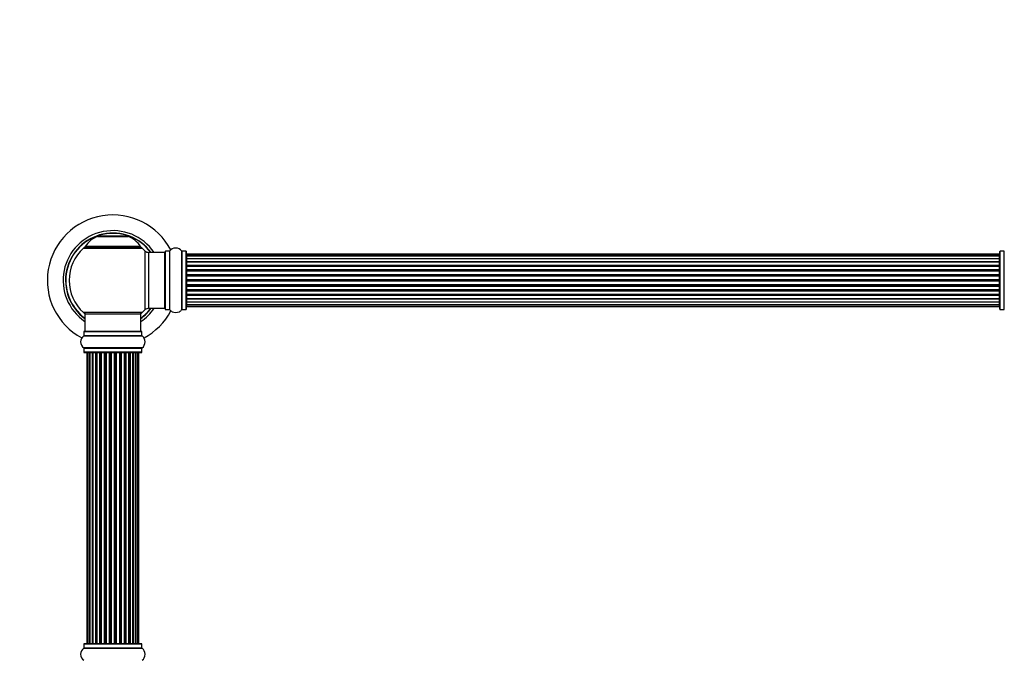
# Model space of a CAD drawing. Units: millimetres. Extents: x 0 to 1640, y 0 to 2638.
# Drawn here: x 584 to 1148, y 1891 to 2258 of the extents above; entities that cross this region are included whole.
import ezdxf
from ezdxf import colors
from ezdxf.entities.mleader import LeaderData, LeaderLine
from ezdxf.math import Vec2, Vec3

# ---------------------------------------------------------------- set-up
doc = ezdxf.new("R2010")
doc.units = ezdxf.units.MM
doc.layers.add('DV1_Défaut', color=7, linetype='Continuous')
doc.layers.add('Défaut', color=7, linetype='Continuous')

# ---------------------------------------------------------------- blocks, each defined once
blk = doc.blocks.new('_DOT')
at = {"color": 0}
blk.add_line((0, 0), (-1, 0), dxfattribs=at)
at = {"color": 0, "const_width": 0.333}
blk.add_lwpolyline([(-0.1665, 0, 1), (0.1665, 0, 1)], format="xyb", close=True, dxfattribs=at)
blk = doc.blocks.new('SE')
at = {"layer": 'DV1_Défaut', "color": 7, "linetype": 'Continuous'}
for p, q in [((628.98, 2133.64), (646.35, 2133.64)), ((645.98, 2133.71), (629.36, 2133.71)), ((631.2, 2133.91), (644.14, 2133.91)), ((620.82, 2126.93), (654.52, 2126.93)), ((653.56, 2127.87), (621.77, 2127.87)), ((621.86, 2127.71), (653.48, 2127.71)), ((656.03, 2125.43), (656.03, 2091.5)), ((658.23, 2092.46), (658.23, 2124.46)), ((667.17, 2124.46), (658.23, 2124.46)), ((667.17, 2124.46), (667.17, 2092.46)), ((667.67, 2125.01), (667.67, 2091.91)), ((667.77, 2091.81), (667.77, 2125.11)), ((670.12, 2125.11), (667.77, 2125.11)), ((670.12, 2125.11), (670.12, 2091.81)), ((670.2, 2091.77), (670.2, 2125.16)), ((677.14, 2125.16), (677.14, 2091.77)), ((677.22, 2091.81), (677.22, 2125.11)), ((679.57, 2125.11), (677.22, 2125.11)), ((679.57, 2125.11), (679.57, 2091.81)), ((679.67, 2091.91), (679.67, 2125.01)), ((679.87, 2123.16), (679.87, 2123.46)), ((1145.47, 2123.46), (679.87, 2123.46)), ((679.87, 2123.16), (679.87, 2122.25)), ((1145.47, 2123.16), (679.87, 2123.16)), ((679.87, 2122.25), (679.87, 2120.96)), ((1145.47, 2122.25), (679.87, 2122.25)), ((679.87, 2120.96), (1145.47, 2120.96)), ((679.87, 2120.79), (679.87, 2120.96)), ((679.87, 2120.79), (679.87, 2119.31)), ((1145.47, 2120.79), (679.87, 2120.79)), ((1145.47, 2123.16), (1145.47, 2123.46)), ((1145.47, 2122.25), (1145.47, 2123.16)), ((1145.47, 2120.96), (1145.47, 2122.25)), ((1145.47, 2120.96), (1145.47, 2120.79)), ((1145.47, 2119.31), (1145.47, 2120.79)), ((1145.67, 2091.91), (1145.67, 2125.01)), ((1145.77, 2091.81), (1145.77, 2125.11)), ((1148.12, 2125.11), (1145.77, 2125.11)), ((1148.12, 2091.81), (1148.12, 2125.11)), ((1148.2, 2091.77), (1148.2, 2125.16)), ((679.87, 2119.31), (1145.47, 2119.31)), ((679.87, 2119.06), (679.87, 2119.31)), ((1145.47, 2119.06), (679.87, 2119.06)), ((679.87, 2119.06), (679.87, 2118.67)), ((679.87, 2118.83), (679.87, 2117.18)), ((1145.47, 2118.83), (679.87, 2118.83)), ((679.87, 2117.18), (1145.47, 2117.18)), ((679.87, 2116.93), (679.87, 2117.18)), ((1145.47, 2116.93), (679.87, 2116.93)), ((679.87, 2116.93), (679.87, 2116.45)), ((679.87, 2116.46), (679.87, 2114.67)), ((1145.47, 2116.46), (679.87, 2116.46)), ((679.87, 2114.67), (1145.47, 2114.67)), ((679.87, 2114.42), (679.87, 2114.67)), ((1145.47, 2119.31), (1145.47, 2119.06)), ((1145.47, 2118.67), (1145.47, 2119.06)), ((1145.47, 2117.18), (1145.47, 2118.83)), ((1145.47, 2117.18), (1145.47, 2116.93)), ((1145.47, 2116.45), (1145.47, 2116.93)), ((1145.47, 2114.67), (1145.47, 2116.46)), ((1145.47, 2114.67), (1145.47, 2114.42)), ((1145.47, 2114.42), (679.87, 2114.42)), ((679.87, 2114.42), (679.87, 2113.89)), ((679.87, 2113.89), (1145.47, 2113.89)), ((679.87, 2113.79), (679.87, 2113.89)), ((679.87, 2113.79), (679.87, 2111.88)), ((1145.47, 2113.79), (679.87, 2113.79)), ((679.87, 2111.88), (1145.47, 2111.88)), ((679.87, 2111.66), (679.87, 2111.88)), ((1145.47, 2111.66), (679.87, 2111.66)), ((679.87, 2111.66), (679.87, 2111.09)), ((679.87, 2111.09), (1145.47, 2111.09)), ((679.87, 2110.93), (679.87, 2111.09)), ((1145.47, 2110.93), (679.87, 2110.93)), ((679.87, 2110.93), (679.87, 2108.95)), ((679.87, 2108.95), (1145.47, 2108.95)), ((679.87, 2108.75), (679.87, 2108.95)), ((1145.47, 2113.89), (1145.47, 2114.42)), ((1145.47, 2113.89), (1145.47, 2113.79)), ((1145.47, 2111.88), (1145.47, 2113.79)), ((1145.47, 2111.88), (1145.47, 2111.66)), ((1145.47, 2111.09), (1145.47, 2111.66)), ((1145.47, 2111.09), (1145.47, 2110.93)), ((1145.47, 2108.95), (1145.47, 2110.93)), ((1145.47, 2108.95), (1145.47, 2108.75)), ((1145.47, 2108.75), (679.87, 2108.75)), ((679.87, 2108.75), (679.87, 2108.17)), ((679.87, 2108.17), (1145.47, 2108.17)), ((679.87, 2107.97), (679.87, 2108.17)), ((1145.47, 2107.97), (679.87, 2107.97)), ((679.87, 2107.97), (679.87, 2106)), ((679.87, 2106), (1145.47, 2106)), ((679.87, 2105.84), (679.87, 2106)), ((1145.47, 2105.84), (679.87, 2105.84)), ((679.87, 2105.84), (679.87, 2105.27)), ((679.87, 2105.27), (1145.47, 2105.27)), ((679.87, 2105.04), (679.87, 2105.27)), ((1145.47, 2105.04), (679.87, 2105.04)), ((679.87, 2105.04), (679.87, 2103.14)), ((1145.47, 2108.17), (1145.47, 2108.75)), ((1145.47, 2108.17), (1145.47, 2107.97)), ((1145.47, 2106), (1145.47, 2107.97)), ((1145.47, 2106), (1145.47, 2105.84)), ((1145.47, 2105.27), (1145.47, 2105.84)), ((1145.47, 2105.27), (1145.47, 2105.04)), ((1145.47, 2103.14), (1145.47, 2105.04)), ((679.87, 2103.04), (679.87, 2103.14)), ((679.87, 2103.14), (1145.47, 2103.14)), ((1145.47, 2103.04), (679.87, 2103.04)), ((679.87, 2103.04), (679.87, 2102.5)), ((679.87, 2102.5), (1145.47, 2102.5)), ((679.87, 2102.26), (679.87, 2102.5)), ((1145.47, 2102.26), (679.87, 2102.26)), ((679.87, 2102.26), (679.87, 2100.46)), ((679.87, 2100.47), (679.87, 2100)), ((679.87, 2100.46), (1145.47, 2100.46)), ((679.87, 2100), (1145.47, 2100)), ((679.87, 2099.75), (679.87, 2100)), ((1145.47, 2099.75), (679.87, 2099.75)), ((679.87, 2099.75), (679.87, 2098.1)), ((679.87, 2098.26), (679.87, 2097.87)), ((679.87, 2098.1), (1145.47, 2098.1)), ((679.87, 2097.87), (1145.47, 2097.87)), ((679.87, 2097.62), (679.87, 2097.87)), ((1145.47, 2103.14), (1145.47, 2103.04)), ((1145.47, 2102.5), (1145.47, 2103.04)), ((1145.47, 2102.5), (1145.47, 2102.26)), ((1145.47, 2100.46), (1145.47, 2102.26)), ((1145.47, 2100), (1145.47, 2100.47)), ((1145.47, 2100), (1145.47, 2099.75)), ((1145.47, 2098.1), (1145.47, 2099.75)), ((1145.47, 2097.87), (1145.47, 2098.26)), ((1145.47, 2097.87), (1145.47, 2097.62)), ((658.23, 2092.46), (667.17, 2092.46)), ((1145.47, 2097.62), (679.87, 2097.62)), ((679.87, 2097.62), (679.87, 2096.14)), ((679.87, 2095.96), (679.87, 2096.14)), ((679.87, 2096.14), (1145.47, 2096.14)), ((1145.47, 2095.96), (679.87, 2095.96)), ((679.87, 2095.96), (679.87, 2094.67)), ((679.87, 2094.67), (679.87, 2093.77)), ((679.87, 2094.67), (1145.47, 2094.67)), ((679.87, 2093.77), (679.87, 2093.46)), ((679.87, 2093.77), (1145.47, 2093.77)), ((679.87, 2093.46), (1145.47, 2093.46)), ((1145.47, 2096.14), (1145.47, 2097.62)), ((1145.47, 2096.14), (1145.47, 2095.96)), ((1145.47, 2094.67), (1145.47, 2095.96)), ((1145.47, 2093.77), (1145.47, 2094.67)), ((1145.47, 2093.77), (1145.47, 2093.46)), ((654.52, 2090), (620.82, 2090)), ((621.67, 2089.21), (653.67, 2089.21)), ((621.67, 2089.21), (621.67, 2079.21)), ((653.67, 2079.21), (653.67, 2089.21)), ((667.77, 2091.81), (670.12, 2091.81)), ((677.22, 2091.81), (679.57, 2091.81)), ((1145.77, 2091.81), (1148.12, 2091.81)), ((620.97, 2076.68), (654.36, 2076.68)), ((621.02, 2079.11), (654.32, 2079.11)), ((621.02, 2079.11), (621.02, 2076.77)), ((654.32, 2076.77), (621.02, 2076.77)), ((654.22, 2079.21), (621.12, 2079.21)), ((654.32, 2076.77), (654.32, 2079.11)), ((654.36, 2069.74), (620.97, 2069.74)), ((621.02, 2069.66), (654.32, 2069.66)), ((621.02, 2069.66), (621.02, 2067.31)), ((654.32, 2067.31), (654.32, 2069.66)), ((654.32, 2067.31), (621.02, 2067.31)), ((621.12, 2067.21), (654.22, 2067.21)), ((623.35, 2067.01), (622.74, 2067.01)), ((622.74, 2067.01), (622.74, 1900.41)), ((624.54, 2067.01), (623.35, 2067.01)), ((623.35, 2067.01), (623.35, 1900.41)), ((625.93, 2067.01), (624.54, 2067.01)), ((624.54, 1900.41), (624.54, 2067.01)), ((624.54, 2067.01), (624.54, 1900.41)), ((625.93, 1900.41), (625.93, 2067.01)), ((625.93, 2067.01), (626.17, 2067.01)), ((626.17, 2067.01), (626.17, 1900.41)), ((627.83, 2067.01), (626.26, 2067.01)), ((626.26, 2067.01), (626.26, 1900.41)), ((627.83, 1900.41), (627.83, 2067.01)), ((627.83, 2067.01), (628.09, 2067.01)), ((628.09, 2067.01), (628.09, 1900.41)), ((628.52, 2067.01), (628.09, 2067.01)), ((630.17, 2067.01), (628.44, 2067.01)), ((628.44, 2067.01), (628.44, 1900.41)), ((630.17, 1900.41), (630.17, 2067.01)), ((630.17, 2067.01), (630.42, 2067.01)), ((630.42, 2067.01), (630.42, 1900.41)), ((630.92, 2067.01), (630.42, 2067.01)), ((630.92, 1900.41), (630.92, 2067.01)), ((630.92, 2067.01), (630.97, 2067.01)), ((632.83, 2067.01), (630.97, 2067.01)), ((630.97, 2067.01), (630.97, 1900.41)), ((632.83, 1900.41), (632.83, 2067.01)), ((632.83, 2067.01), (633.07, 2067.01)), ((633.07, 2067.01), (633.07, 1900.41)), ((633.62, 2067.01), (633.07, 2067.01)), ((633.62, 1900.41), (633.62, 2067.01)), ((633.62, 2067.01), (633.76, 2067.01)), ((635.7, 2067.01), (633.76, 2067.01)), ((633.76, 2067.01), (633.76, 1900.41)), ((635.7, 1900.41), (635.7, 2067.01)), ((635.7, 2067.01), (635.92, 2067.01)), ((635.92, 2067.01), (635.92, 1900.41)), ((636.49, 2067.01), (635.92, 2067.01)), ((636.49, 1900.41), (636.49, 2067.01)), ((636.68, 2067.01), (636.49, 2067.01)), ((638.66, 2067.01), (636.68, 2067.01)), ((636.68, 2067.01), (636.68, 1900.41)), ((638.66, 1900.41), (638.66, 2067.01)), ((638.66, 2067.01), (638.84, 2067.01)), ((639.42, 2067.01), (638.84, 2067.01)), ((638.84, 2067.01), (638.84, 1900.41)), ((639.42, 1900.41), (639.42, 2067.01)), ((639.42, 2067.01), (639.63, 2067.01)), ((641.58, 2067.01), (639.63, 2067.01)), ((639.63, 2067.01), (639.63, 1900.41)), ((641.58, 2067.01), (641.72, 2067.01)), ((641.58, 1900.41), (641.58, 2067.01)), ((642.27, 2067.01), (641.72, 2067.01)), ((641.72, 2067.01), (641.72, 1900.41)), ((642.27, 1900.41), (642.27, 2067.01)), ((642.27, 2067.01), (642.51, 2067.01)), ((644.36, 2067.01), (642.51, 2067.01)), ((642.51, 2067.01), (642.51, 1900.41)), ((644.36, 2067.01), (644.41, 2067.01)), ((644.36, 1900.41), (644.36, 2067.01)), ((644.92, 2067.01), (644.41, 2067.01)), ((644.41, 2067.01), (644.41, 1900.41)), ((644.92, 1900.41), (644.92, 2067.01)), ((644.92, 2067.01), (645.17, 2067.01)), ((646.9, 2067.01), (645.17, 2067.01)), ((645.17, 2067.01), (645.17, 1900.41)), ((647.25, 2067.01), (646.82, 2067.01)), ((646.9, 1900.41), (646.9, 2067.01)), ((647.25, 1900.41), (647.25, 2067.01)), ((647.25, 2067.01), (647.5, 2067.01)), ((649.07, 2067.01), (647.5, 2067.01)), ((647.5, 2067.01), (647.5, 1900.41)), ((649.07, 1900.41), (649.07, 2067.01)), ((649.16, 1900.41), (649.16, 2067.01)), ((649.16, 2067.01), (649.4, 2067.01)), ((650.79, 2067.01), (649.4, 2067.01)), ((649.4, 2067.01), (649.4, 1900.41)), ((651.98, 2067.01), (650.79, 2067.01)), ((650.79, 2067.01), (650.79, 1900.41)), ((650.79, 1900.41), (650.79, 2067.01)), ((652.59, 2067.01), (651.98, 2067.01)), ((651.98, 1900.41), (651.98, 2067.01)), ((652.59, 1900.41), (652.59, 2067.01)), ((622.74, 1900.41), (623.35, 1900.41)), ((623.35, 1900.41), (624.54, 1900.41)), ((624.54, 1900.41), (625.93, 1900.41)), ((626.17, 1900.41), (625.93, 1900.41)), ((626.26, 1900.41), (627.83, 1900.41)), ((628.09, 1900.41), (627.83, 1900.41)), ((628.09, 1900.41), (628.52, 1900.41)), ((628.44, 1900.41), (630.17, 1900.41)), ((630.42, 1900.41), (630.17, 1900.41)), ((630.42, 1900.41), (630.92, 1900.41)), ((630.97, 1900.41), (630.92, 1900.41)), ((630.97, 1900.41), (632.83, 1900.41)), ((633.07, 1900.41), (632.83, 1900.41)), ((633.07, 1900.41), (633.62, 1900.41)), ((633.76, 1900.41), (633.62, 1900.41)), ((633.76, 1900.41), (635.7, 1900.41)), ((635.92, 1900.41), (635.7, 1900.41)), ((635.92, 1900.41), (636.49, 1900.41)), ((636.49, 1900.41), (636.68, 1900.41)), ((636.68, 1900.41), (638.66, 1900.41)), ((638.84, 1900.41), (638.66, 1900.41)), ((638.84, 1900.41), (639.42, 1900.41)), ((639.63, 1900.41), (639.42, 1900.41)), ((639.63, 1900.41), (641.58, 1900.41)), ((641.72, 1900.41), (641.58, 1900.41)), ((641.72, 1900.41), (642.27, 1900.41)), ((642.51, 1900.41), (642.27, 1900.41)), ((642.51, 1900.41), (644.36, 1900.41)), ((644.41, 1900.41), (644.36, 1900.41)), ((644.41, 1900.41), (644.92, 1900.41)), ((645.17, 1900.41), (644.92, 1900.41)), ((645.17, 1900.41), (646.9, 1900.41)), ((646.82, 1900.41), (647.25, 1900.41)), ((647.5, 1900.41), (647.25, 1900.41)), ((647.5, 1900.41), (649.07, 1900.41)), ((649.4, 1900.41), (649.16, 1900.41)), ((649.4, 1900.41), (650.79, 1900.41)), ((650.79, 1900.41), (651.98, 1900.41)), ((651.98, 1900.41), (652.59, 1900.41)), ((620.97, 1897.68), (654.36, 1897.68)), ((621.02, 1900.11), (654.32, 1900.11)), ((621.02, 1900.11), (621.02, 1897.77)), ((654.32, 1897.77), (621.02, 1897.77)), ((654.22, 1900.21), (621.12, 1900.21)), ((654.32, 1897.77), (654.32, 1900.11))]:
    blk.add_line(p, q, dxfattribs=at)
for centre, radius, start, end in [((637.67, 2108.46), 37.5, 27.7153, 241.5886), ((637.67, 2108.46), 28.5, 34.1529, 235.8471), ((637.67, 2108.46), 27.1, 36.1858, 233.8142), ((637.67, 2108.46), 27, 36.3412, 233.6588), ((637.67, 2108.46), 26.94, 36.4318, 233.5682), ((634.95, 2118.8), 16, 111.8969, 145.4476), ((629.36, 2132.71), 1, 90, 111.8969), ((645.98, 2132.71), 1, 68.1031, 90), ((640.38, 2118.8), 16, 34.5524, 68.1031), ((637.67, 2108.46), 25, 132.3846, 227.6154), ((622.84, 2124.71), 3, 90, 132.3846), ((621.86, 2127.81), 0.1, 145.4476, 270), ((652.5, 2124.71), 3, 47.6154, 90), ((653.48, 2127.81), 0.1, 270, 34.5524), ((637.67, 2108.46), 25, 42.7321, 47.6154), ((673.67, 2122.73), 4.24, 34.9821, 145.0179), ((658.23, 2127.46), 3, 222.7321, 270), ((667.17, 2123.96), 0.5, 0, 90), ((667.77, 2125.01), 0.1, 90, 180), ((670.12, 2125.21), 0.1, 270, 325.0179), ((677.22, 2125.21), 0.1, 214.9821, 270), ((679.57, 2125.01), 0.1, 0, 90), ((679.87, 2123.26), 0.2, 90, 180), ((679.87, 2122.96), 0.2, 90, 180), ((679.87, 2122.05), 0.2, 90, 180), ((679.87, 2120.59), 0.2, 90, 180), ((1145.47, 2123.26), 0.2, 0, 90), ((1145.47, 2122.96), 0.2, 0, 90), ((1145.47, 2122.05), 0.2, 0, 90), ((1145.47, 2120.59), 0.2, 0, 90), ((1145.77, 2125.01), 0.1, 90, 180), ((1148.12, 2125.21), 0.1, 270, 325.0179), ((679.87, 2118.63), 0.2, 90, 180), ((679.87, 2116.26), 0.2, 90, 180), ((1145.47, 2118.63), 0.2, 0, 90), ((1145.47, 2116.26), 0.2, 0, 90), ((679.87, 2113.59), 0.2, 90, 180), ((1145.47, 2113.59), 0.2, 0, 90), ((679.87, 2103.34), 0.2, 180, 270), ((1145.47, 2103.34), 0.2, 270, 0), ((679.87, 2100.66), 0.2, 180, 270), ((679.87, 2098.3), 0.2, 180, 270), ((1145.47, 2100.66), 0.2, 270, 0), ((1145.47, 2098.3), 0.2, 270, 0), ((637.67, 2108.46), 28.5, 304.1529, 325.8471), ((637.67, 2108.46), 27, 306.3412, 323.6588), ((637.67, 2108.46), 26.94, 306.4318, 323.5682), ((637.67, 2108.46), 27.1, 306.1858, 323.8142), ((658.23, 2089.46), 3, 90, 137.2679), ((667.17, 2092.96), 0.5, 270, 0), ((679.87, 2096.34), 0.2, 180, 270), ((679.87, 2094.87), 0.2, 180, 270), ((679.87, 2093.97), 0.2, 180, 270), ((679.87, 2093.66), 0.2, 180, 270), ((1145.47, 2096.34), 0.2, 270, 0), ((1145.47, 2094.87), 0.2, 270, 0), ((1145.47, 2093.97), 0.2, 270, 0), ((1145.47, 2093.66), 0.2, 270, 0), ((622.84, 2092.21), 3, 227.6154, 270), ((652.5, 2092.21), 3, 270, 312.3846), ((637.67, 2108.46), 25, 312.3846, 317.2679), ((637.67, 2108.46), 37.5, 298.4114, 332.2847), ((667.77, 2091.91), 0.1, 180, 270), ((670.12, 2091.71), 0.1, 34.9821, 90), ((673.67, 2094.2), 4.24, 214.9821, 241.1068), ((673.67, 2095.32), 5.24, 246.675, 293.3251), ((672.78, 2093.01), 2.77, 244.6486, 247.2903), ((673.67, 2094.2), 4.24, 299.1889, 325.0179), ((677.22, 2091.71), 0.1, 90, 145.0179), ((679.57, 2091.91), 0.1, 270, 0), ((1145.77, 2091.91), 0.1, 180, 270), ((1148.12, 2091.71), 0.1, 34.9821, 90), ((623.4, 2073.21), 4.24, 124.9821, 235.0179), ((620.92, 2076.77), 0.1, 304.9821, 0), ((621.12, 2079.11), 0.1, 90, 180), ((654.22, 2079.11), 0.1, 0, 90), ((654.42, 2076.77), 0.1, 180, 235.0179), ((651.93, 2073.21), 4.24, 304.9821, 55.0179), ((620.92, 2069.66), 0.1, 0, 55.0179), ((654.42, 2069.66), 0.1, 124.9821, 180), ((621.12, 2067.31), 0.1, 180, 270), ((622.94, 2067.01), 0.2, 90, 180), ((623.55, 2067.01), 0.2, 90, 180), ((624.74, 2067.01), 0.2, 90, 180), ((626.46, 2067.01), 0.2, 90, 180), ((628.64, 2067.01), 0.2, 90, 180), ((631.17, 2067.01), 0.2, 90, 180), ((633.96, 2067.01), 0.2, 90, 180), ((641.38, 2067.01), 0.2, 0, 90), ((644.16, 2067.01), 0.2, 0, 90), ((646.7, 2067.01), 0.2, 0, 90), ((648.87, 2067.01), 0.2, 0, 90), ((650.59, 2067.01), 0.2, 0, 90), ((651.78, 2067.01), 0.2, 0, 90), ((652.39, 2067.01), 0.2, 0, 90), ((654.22, 2067.31), 0.1, 270, 0), ((622.94, 1900.41), 0.2, 180, 270), ((623.55, 1900.41), 0.2, 180, 270), ((624.74, 1900.41), 0.2, 180, 270), ((626.46, 1900.41), 0.2, 180, 270), ((628.64, 1900.41), 0.2, 180, 270), ((631.17, 1900.41), 0.2, 180, 270), ((633.96, 1900.41), 0.2, 180, 270), ((641.38, 1900.41), 0.2, 270, 0), ((644.16, 1900.41), 0.2, 270, 0), ((646.7, 1900.41), 0.2, 270, 0), ((648.87, 1900.41), 0.2, 270, 0), ((650.59, 1900.41), 0.2, 270, 0), ((651.78, 1900.41), 0.2, 270, 0), ((652.39, 1900.41), 0.2, 270, 0), ((623.4, 1894.21), 4.24, 124.9821, 235.0179), ((620.92, 1897.77), 0.1, 304.9821, 0), ((621.12, 1900.11), 0.1, 90, 180), ((654.22, 1900.11), 0.1, 0, 90), ((654.42, 1897.77), 0.1, 180, 235.0179), ((651.93, 1894.21), 4.24, 304.9821, 55.0179)]:
    blk.add_arc(centre, radius, start, end, dxfattribs=at)
for centre, major_axis, ratio, start_param, end_param in [((679.87, 2122.09), (0.2, 0), 0.084013, 3.141593, 3.314124), ((679.87, 2121.02), (0.2, 0), 0.289353, 3.141593, 4.712389), ((1145.47, 2121.02), (0.2, 0), 0.289353, 4.712389, 6.283185), ((1145.47, 2122.09), (0.2, 0), 0.084013, 6.110654, 6.283185), ((679.87, 2119.4), (0.2, 0), 0.482048, 3.141593, 4.712389), ((679.87, 2118.91), (0.2, 0), 0.756886, 1.570796, 3.141593), ((679.87, 2117.31), (0.2, 0), 0.653675, 3.141593, 4.712389), ((679.87, 2116.8), (0.2, 0), 0.604466, 1.570796, 3.141593), ((679.87, 2116.34), (0.2, 0), 0.570851, 2.008478, 3.141593), ((679.87, 2114.83), (0.2, 0), 0.796733, 3.141593, 4.712389), ((1145.47, 2119.4), (0.2, 0), 0.482048, 4.712389, 6.283185), ((1145.47, 2118.91), (0.2, 0), 0.756886, 0, 1.570796), ((1145.47, 2117.31), (0.2, 0), 0.653675, 4.712389, 6.283185), ((1145.47, 2116.8), (0.2, 0), 0.604466, 0, 1.570796), ((1145.47, 2114.83), (0.2, 0), 0.796733, 4.712389, 6.283185), ((1145.47, 2116.34), (0.2, 0), 0.570851, 0, 1.133115), ((679.87, 2114.34), (0.2, 0), 0.425628, 1.570796, 3.141593), ((679.87, 2113.81), (0.2, 0), 0.38767, 1.570796, 3.141593), ((679.87, 2112.07), (0.2, 0), 0.90497, 3.141593, 4.712389), ((679.87, 2111.61), (0.2, 0), 0.228188, 1.570796, 3.141593), ((679.87, 2111.05), (0.2, 0), 0.187545, 1.570796, 3.141593), ((679.87, 2110.73), (0.2, 0), 0.999788, 1.570796, 3.141593), ((679.87, 2109.15), (0.2, 0), 0.973656, 3.141593, 4.712389), ((1145.47, 2114.34), (0.2, 0), 0.425628, 0, 1.570796), ((1145.47, 2113.81), (0.2, 0), 0.38767, 0, 1.570796), ((1145.47, 2112.07), (0.2, 0), 0.90497, 4.712389, 6.283185), ((1145.47, 2111.61), (0.2, 0), 0.228188, 0.000002, 1.570796), ((1145.47, 2111.05), (0.2, 0), 0.187545, 0, 1.570796), ((1145.47, 2110.73), (0.2, 0), 0.999788, 0, 1.570796), ((1145.47, 2109.15), (0.2, 0), 0.973656, 4.712389, 6.283185), ((679.87, 2108.75), (0.2, 0), 0.020775, 1.570796, 3.141593), ((679.87, 2108.18), (0.2, 0), 0.020775, 3.141593, 4.712389), ((679.87, 2107.78), (0.2, 0), 0.973656, 1.570796, 3.141593), ((679.87, 2106.2), (0.2, 0), 0.999788, 3.141593, 4.712389), ((679.87, 2105.87), (0.2, 0), 0.187545, 3.141593, 4.712389), ((679.87, 2105.31), (0.2, 0), 0.228188, 3.141593, 4.712389), ((679.87, 2104.86), (0.2, 0), 0.90497, 1.570796, 3.141593), ((1145.47, 2108.75), (0.2, 0), 0.020775, 0.000002, 1.570796), ((1145.47, 2108.18), (0.2, 0), 0.020775, 4.712389, 6.283185), ((1145.47, 2107.78), (0.2, 0), 0.973656, 0, 1.570796), ((1145.47, 2106.2), (0.2, 0), 0.999788, 4.712389, 6.283185), ((1145.47, 2105.87), (0.2, 0), 0.187545, 4.712389, 6.283187), ((1145.47, 2105.31), (0.2, 0), 0.228188, 4.712389, 6.283185), ((1145.47, 2104.86), (0.2, 0), 0.90497, 0, 1.570796), ((679.87, 2103.11), (0.2, 0), 0.38767, 3.141593, 4.712389), ((679.87, 2102.59), (0.2, 0), 0.425628, 3.141593, 4.712389), ((679.87, 2102.1), (0.2, 0), 0.796733, 1.570796, 3.141593), ((679.87, 2100.59), (0.2, 0), 0.570851, 3.141593, 4.274707), ((679.87, 2100.12), (0.2, 0), 0.604466, 3.141593, 4.712389), ((679.87, 2099.62), (0.2, 0), 0.653675, 1.570796, 3.141593), ((679.87, 2098.02), (0.2, 0), 0.756886, 3.141593, 4.712389), ((1145.47, 2103.11), (0.2, 0), 0.38767, 4.712389, 6.283187), ((1145.47, 2102.59), (0.2, 0), 0.425628, 4.712389, 6.283185), ((1145.47, 2102.1), (0.2, 0), 0.796733, 0, 1.570796), ((1145.47, 2100.12), (0.2, 0), 0.604466, 4.712389, 6.283185), ((1145.47, 2099.62), (0.2, 0), 0.653675, 0, 1.570796), ((1145.47, 2098.02), (0.2, 0), 0.756886, 4.712389, 6.283185), ((1145.47, 2100.59), (0.2, 0), 0.570851, 5.150071, 6.283185), ((679.87, 2097.52), (0.2, 0), 0.482048, 1.570796, 3.141593), ((679.87, 2095.9), (0.2, 0), 0.289353, 1.570796, 3.141593), ((679.87, 2094.84), (0.2, 0), 0.084013, 2.969061, 3.141593), ((1145.47, 2097.52), (0.2, 0), 0.482048, 0, 1.570796), ((1145.47, 2095.9), (0.2, 0), 0.289353, 0, 1.570796), ((1145.47, 2094.84), (0.2, 0), 0.084013, 0, 0.172532), ((624.5, 2067.01), (0, 0.2), 0.187711, 4.712389, 6.283185), ((625.85, 2067.01), (0, 0.2), 0.387825, 4.712389, 6.283185), ((626.34, 2067.01), (0, 0.2), 0.821054, 0.000002, 1.570796), ((627.72, 2067.01), (0, 0.2), 0.570989, 4.712389, 6.283185), ((628.22, 2067.01), (0, 0.2), 0.684425, 0, 1.570796), ((630.02, 2067.01), (0, 0.2), 0.729199, 4.712389, 6.283185), ((630.52, 2067.01), (0, 0.2), 0.517884, 0.000002, 1.570796), ((631.02, 2067.01), (0, 0.2), 0.4819, 0.000002, 1.570796), ((632.66, 2067.01), (0, 0.2), 0.855538, 4.712389, 6.283185), ((633.13, 2067.01), (0, 0.2), 0.328709, 0.000002, 1.570796), ((633.68, 2067.01), (0, 0.2), 0.289192, 0.000002, 1.570796), ((635.51, 2067.01), (0, 0.2), 0.944487, 4.712389, 6.283185), ((635.94, 2067.01), (0, 0.2), 0.125168, 0.000002, 1.570796), ((636.51, 2067.01), (0, 0.2), 0.083844, 0.000002, 1.570796), ((636.87, 2067.01), (0, -0.2), 0.992157, 3.141591, 4.712389), ((638.46, 2067.01), (0, -0.2), 0.992157, 1.570796, 3.141591), ((638.82, 2067.01), (0, -0.2), 0.083844, 1.570796, 3.14159), ((639.39, 2067.01), (0, -0.2), 0.125168, 1.570796, 3.141591), ((639.82, 2067.01), (0, -0.2), 0.944487, 3.141593, 4.712389), ((641.66, 2067.01), (0, -0.2), 0.289192, 1.570796, 3.14159), ((642.2, 2067.01), (0, -0.2), 0.328709, 1.570796, 3.14159), ((642.68, 2067.01), (0, -0.2), 0.855538, 3.141593, 4.712389), ((644.32, 2067.01), (0, -0.2), 0.4819, 1.570796, 3.14159), ((644.81, 2067.01), (0, -0.2), 0.517884, 1.570796, 3.14159), ((645.31, 2067.01), (0, -0.2), 0.729199, 3.14159, 4.712389), ((647.11, 2067.01), (0, -0.2), 0.684425, 1.570796, 3.141593), ((647.61, 2067.01), (0, -0.2), 0.570989, 3.141593, 4.712389), ((649, 2067.01), (0, -0.2), 0.821054, 1.570796, 3.141591), ((649.48, 2067.01), (0, -0.2), 0.387825, 3.14159, 4.712389), ((650.83, 2067.01), (0, -0.2), 0.187711, 3.14159, 4.712389), ((624.5, 1900.41), (0, 0.2), 0.187711, 3.141593, 4.712389), ((625.85, 1900.41), (0, 0.2), 0.387825, 3.141593, 4.712389), ((626.34, 1900.41), (0, 0.2), 0.821054, 1.570796, 3.141593), ((627.72, 1900.41), (0, 0.2), 0.570989, 3.141593, 4.712389), ((628.22, 1900.41), (0, 0.2), 0.684425, 1.570796, 3.141593), ((630.02, 1900.41), (0, 0.2), 0.729199, 3.141593, 4.712389), ((630.52, 1900.41), (0, 0.2), 0.517884, 1.570796, 3.141593), ((631.02, 1900.41), (0, 0.2), 0.4819, 1.570796, 3.141593), ((632.66, 1900.41), (0, 0.2), 0.855538, 3.141593, 4.712389), ((633.13, 1900.41), (0, 0.2), 0.328709, 1.570796, 3.141593), ((633.68, 1900.41), (0, 0.2), 0.289192, 1.570796, 3.141593), ((635.51, 1900.41), (0, 0.2), 0.944487, 3.141593, 4.712389), ((635.94, 1900.41), (0, 0.2), 0.125168, 1.570796, 3.141593), ((636.51, 1900.41), (0, 0.2), 0.083844, 1.570796, 3.141593), ((636.87, 1900.41), (0, -0.2), 0.992157, 4.712389, 6.283185), ((638.46, 1900.41), (0, -0.2), 0.992157, 0, 1.570796), ((638.82, 1900.41), (0, -0.2), 0.083844, 0, 1.570796), ((639.39, 1900.41), (0, -0.2), 0.125168, 0, 1.570796), ((639.82, 1900.41), (0, -0.2), 0.944487, 4.712389, 6.283185), ((641.66, 1900.41), (0, -0.2), 0.289192, 0, 1.570796), ((642.2, 1900.41), (0, -0.2), 0.328709, 0, 1.570796), ((642.68, 1900.41), (0, -0.2), 0.855538, 4.712389, 6.283185), ((644.32, 1900.41), (0, -0.2), 0.4819, 0, 1.570796), ((644.81, 1900.41), (0, -0.2), 0.517884, 0, 1.570796), ((645.31, 1900.41), (0, -0.2), 0.729199, 4.712389, 6.283185), ((647.11, 1900.41), (0, -0.2), 0.684425, 0, 1.570796), ((647.61, 1900.41), (0, -0.2), 0.570989, 4.712389, 6.283185), ((649, 1900.41), (0, -0.2), 0.821054, 0, 1.570796), ((649.48, 1900.41), (0, -0.2), 0.387825, 4.712389, 6.283185), ((650.83, 1900.41), (0, -0.2), 0.187711, 4.712389, 6.283185)]:
    blk.add_ellipse(centre, major_axis=major_axis, ratio=ratio, start_param=start_param, end_param=end_param, dxfattribs=at)

msp = doc.modelspace()

# ---------------------------------------------------------------- block references
at = {"layer": 'Défaut'}
msp.add_blockref('SE', (0, 0), dxfattribs=at)

# ---------------------------------------------------------------- leaders
at = {"layer": 'Défaut', "color": 7, "linetype": 'Continuous'}
ml = msp.add_multileader_mtext('Standard', dxfattribs=at)
ml.set_content('{\\pxsm0.9;\\fSolid Edge ISO|b1||i0||c0|p34;\\W1.;27/03/2019\\P}', color=256)
ml.set_leader_properties()
ml.set_arrow_properties(name='DOT')
ml.build(insert=Vec2(0, 0))
ml.multileader.update_dxf_attribs({"leader_type": 0, "dogleg_length": 0, "arrow_head_size": 12})
ctx = ml.context
ctx.base_point, ctx.char_height, ctx.arrow_head_size, ctx.landing_gap_size = Vec3(1220.61, 2630.69), 12, 12, 4.2
notes = []
notes.append((ctx, [(0, (0, 0, 0), (0, 0), (1, 0), 1, [])]))
ctx.mtext.insert = Vec3(1222.61, 2636.81)
for ctx, leaders in notes:
    for number, flags, end, landing, length, lines in leaders:
        leader = LeaderData()
        leader.index, (leader.has_last_leader_line, leader.has_dogleg_vector, leader.attachment_direction) = number, flags
        leader.last_leader_point, leader.dogleg_vector, leader.dogleg_length = Vec3(end), Vec3(landing), length
        for number, points, colour, breaks in lines:
            line = LeaderLine()
            line.index, line.vertices, line.color, line.breaks = number, Vec3.list(points), colors.encode_raw_color(colour), breaks
            leader.lines.append(line)
        ctx.leaders.append(leader)

doc.saveas('drawing.dxf')
